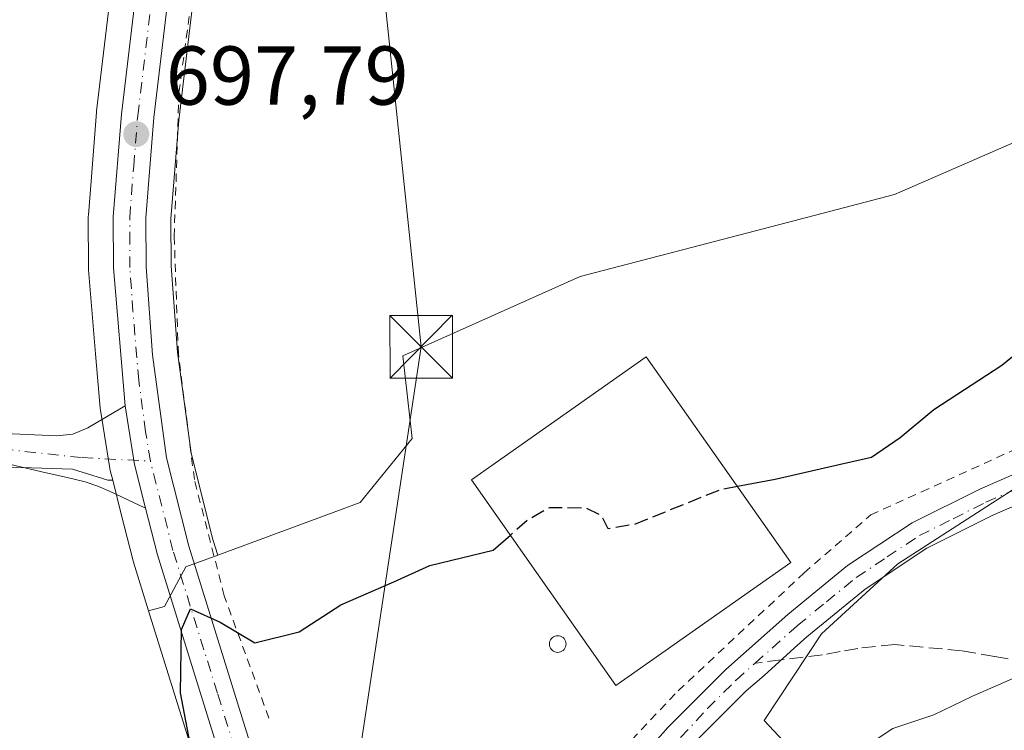
# Model space of a CAD drawing. Units: metres. Extents: x 624086 to 627529, y 4752687 to 4755063.
# Drawn here: x 626841 to 626959, y 4754520 to 4754605 of the extents above; entities that cross this region are included whole.
import ezdxf

# ---------------------------------------------------------------- set-up
doc = ezdxf.new("R2010")
doc.units = ezdxf.units.M
doc.header["$MEASUREMENT"] = 0
for name, pattern in [('DGN Style 2', [1.6480167562047852, 0.988810053722871, -0.6592067024819142]), ('DGN Style 3', [2.307223458686699, 1.648016756204785, -0.6592067024819142]), ('DGN Style 4', [2.6384748266838614, 1.318413404963828, -0.6592067024819142, 0.001648016756204785, -0.6592067024819142])]:
    doc.linetypes.add(name, pattern=pattern)
for name, color, linetype, lineweight in [('Alambrada', 7, 'DGN Style 2', 0), ('Carretera de calzada única Cxs', 7, 'Continuous', 13), ('Carretera de calzada única eje', 7, 'DGN Style 4', 0), ('Corriente artificial lineal', 4, 'DGN Style 3', 13), ('Cortafuegos CxS', 92, 'Continuous', 0), ('Curva de nivel maestra', 30, 'Continuous', 30), ('Curva de nivel maestra oculto', 30, 'DGN Style 3', 30), ('Curva de nivel normal', 30, 'Continuous', 0), ('Edificación industrial Cxs', 135, 'Continuous', 13), ('Núcleo urbano CxS', 7, 'Continuous', 0), ('Pastizal CxS', 92, 'Continuous', 0), ('Pista no pavimentada Cxs', 111, 'Continuous', 0), ('Pista no pavimentada eje', 91, 'DGN Style 4', 0), ('Prado CxS', 92, 'Continuous', 0), ('Punto de cota en terreno', 7, 'Continuous', 0), ('Rótulo de punto de cota en terreno', 7, 'Continuous', 0), ('Senda', 7, 'DGN Style 3', 0), ('Senda no paivmentada conexión', 7, 'DGN Style 3', 0), ('Silo Cxs', 1, 'Continuous', 0), ('Tendido', 6, 'Continuous', 0), ('Torre de tendido puntual', 7, 'Continuous', 0)]:
    doc.layers.add(name, color=color, linetype=linetype, lineweight=lineweight)
doc.styles.add('Style-Arial', font='txt')

# ---------------------------------------------------------------- blocks, each defined once
blk = doc.blocks.new('*U9')
at = {"layer": 'Pastizal CxS', "color": 92, "linetype": 'Continuous', "lineweight": 0}
blk.add_polyline3d([(626873.0963000003, 4754775.215700001, 686.1337000000058), (626869.0053000003, 4754743.5777, 688.7540000000008), (626857.6651, 4754657.1765, 695.3328000000038), (626855.3028999995, 4754638.789100001, 696.4023000000016), (626850.0012999997, 4754594.405900001, 698.3775000000023), (626849.9892999995, 4754594.285300001, 698.3852999999945), (626849.3383, 4754586.0033, 698.6867000000057), (626849.0192999998, 4754581.9453, 698.7832000000053), (626849.0100999996, 4754581.7053, 698.7826999999961), (626849.0301000001, 4754575.5803, 698.7734000000055), (626849.0405000001, 4754575.339500001, 698.774900000004), (626849.8828999996, 4754565.291099999, 699.0590999999986), (626850.4304999998, 4754558.759500001, 699.0083000000013), (626850.4583000002, 4754558.5327, 699.0035999999964), (626851.5919000005, 4754551.5009, 698.9697000000015), (626851.6419000003, 4754551.263300001, 698.976999999999), (626851.9374000002, 4754550.097100001, 699.0144), (626851.3680999996, 4754550.127900001, 698.9897000000057), (626847.1061000006, 4754551.440099999, 698.7541999999958), (626826.1201, 4754552.0965, 696.2553000000044)], dxfattribs=at)
blk = doc.blocks.new('5PATER')
at = {"layer": 'Cortafuegos CxS', "linetype": 'Continuous', "lineweight": 0}
h = blk.add_hatch(color=51, dxfattribs=at)
edge = h.paths.add_edge_path()
edge.add_ellipse((0, 0), major_axis=(-0.1095731443231308, -0.1110710700762829), ratio=0.9994222409660322, start_angle=0, end_angle=360)
blk = doc.blocks.new('5TTEND')
at = {"layer": 'Corriente artificial lineal', "color": 7, "linetype": 'Continuous', "lineweight": 0}
for p, q in [((-0.375, 0.3754), (0.375, -0.3746)), ((0.3720000000000001, 0.3784000000000001), (-0.3720000000000001, -0.3776))]:
    blk.add_line(p, q, dxfattribs=at)
at = {"layer": 'Corriente artificial lineal', "color": 7, "linetype": 'Continuous', "lineweight": 0, "flags": 128}
blk.add_lwpolyline([(-0.375, -0.3746), (0.375, -0.3746), (0.375, 0.3754), (-0.375, 0.3754), (-0.3720000000000001, -0.3776)], dxfattribs=at)

msp = doc.modelspace()

# ---------------------------------------------------------------- linework, layer by layer
at = {"layer": 'Alambrada', "color": 7, "linetype": 'DGN Style 2', "lineweight": 0}
for points in [[(626870.6901000004, 4754521.530099999, 700.7231999999932), (626865.3201000001, 4754536.2301, 702.1609000000027), (626861.7401000002, 4754550.1801, 702.5151000000043), (626859.8201000001, 4754565.220100001, 698.8315000000002), (626859.3201000001, 4754579.350099999, 698.9167000000016), (626859.8901000004, 4754596.640100001, 697.7066999999952), (626862.1901000004, 4754613.7301, 696.8368000000046), (626865.1401000004, 4754636.5101, 695.2508999999991), (626866.5674000002, 4754646.1666, 694.928899999999), (626868.9674000005, 4754646.7125, 694.6971999999951), (626873.8622000003, 4754647.109400001, 694.1119999999937), (626880.6091, 4754646.9771, 693.5075999999972), (626882.0642999997, 4754637.452099999, 693.8322999999946), (626923.8685999997, 4754637.848999999, 693.827099999995), (626923.7363, 4754642.4792, 695.2888999999996)], [(626871.6001000004, 4754515.920100001, 701.027700000006), (626878.5701000001, 4754494.1801, 703.0918999999994), (626882.8000999996, 4754480.420100001, 704.1791999999988), (626885.2301000003, 4754483.040100001, 704.6674000000058), (626888.9401000004, 4754489.5001, 706.0246000000043), (626897.2600999996, 4754500.8301, 704.1958000000013), (626908.5301000001, 4754512.9801, 704.3267000000051), (626919.7801000001, 4754524.8201, 702.6108999999997), (626934.8901000004, 4754538.9801, 701.9554999999964), (626942.8901000004, 4754545.940099999, 700.9633000000031), (626948.9801000003, 4754548.710100001, 701.0320999999968), (626961.9101, 4754554.590100001, 701.2744999999995), (626977.5900999998, 4754562.2601, 701.3610000000045)]]:
    msp.add_polyline3d(points, dxfattribs=at)
at = {"layer": 'Carretera de calzada única Cxs', "color": 7, "linetype": 'Continuous', "lineweight": 13, "extrusion": (-0.3603203602015415, 0.08122052368944542, 0.9292859971805472), "elevation": 160949.4100090342, "flags": 128}
msp.add_lwpolyline([(-4776014.930945398, -403039.0079118741), (-4776019.74047394, -403041.6416497238), (-4776026.340168688, -403044.4889997408)], dxfattribs=at)
at = {"layer": 'Carretera de calzada única Cxs', "color": 7, "linetype": 'Continuous', "lineweight": 13}
for points in [[(626853.4200999998, 4754559.020099999, 699.1245000000055), (626852.0301000001, 4754575.590100001, 698.7964999999967), (626852.0100999996, 4754581.710100001, 698.6852000000072), (626852.9801000003, 4754594.050100001, 698.6276000000071), (626858.2801000001, 4754638.420100001, 696.0439999999944), (626860.6401000004, 4754656.790100001, 695.068299999999), (626871.9801000003, 4754743.190099999, 688.9220000000059), (626876.0701000001, 4754774.8201, 686.6089000000065), (626880.3000999996, 4754805.7601, 684.2970999999961), (626882.0800999999, 4754820.0101, 683.0890999999974), (626882.7801000001, 4754831.800100001, 682.9082000000053), (626882.8901000004, 4754841.030099999, 683.2290000000066)], [(626887.4801000003, 4754457.4001, 705.5237000000053), (626883.6601, 4754463.9801, 704.8573000000034), (626879.4801000003, 4754472.5101, 704.1070999999939), (626876.0701000001, 4754481.290100001, 703.4138999999996), (626867.9600999998, 4754506.880100001, 701.8016999999965), (626857.3000999996, 4754541.1601, 699.8989000000003), (626855.8800999997, 4754546.770099999, 701.1490000000049), (626854.5500999996, 4754552.0001, 700.1762000000017), (626853.4200999998, 4754559.020099999, 699.1245000000055), (626852.0301000001, 4754575.590100001, 698.7964999999967), (626852.0100999996, 4754581.710100001, 698.6852000000072), (626852.9801000003, 4754594.050100001, 698.6276000000071), (626858.2801000001, 4754638.420100001, 696.0439999999944), (626860.6401000004, 4754656.790100001, 695.068299999999), (626871.9801000003, 4754743.190099999, 688.9220000000059), (626876.0701000001, 4754774.8201, 686.6089000000065)], [(626879.9600999998, 4754774.300100001, 686.3804999999993), (626875.8501000004, 4754742.6801, 688.6573999999965), (626864.5301000001, 4754656.290100001, 694.6346999999951), (626863.8036000002, 4754650.6384, 694.9040999999997), (626862.9079999998, 4754643.670700001, 695.2492000000057), (626862.1700999998, 4754637.9301, 695.5458999999975), (626856.8901000004, 4754593.640100001, 697.9529999999941), (626855.9200999998, 4754581.590100001, 698.5292000000045), (626855.9600999998, 4754575.710100001, 699.0665000000008), (626856.7100999998, 4754565.1501, 698.9180000000051), (626858.3901000004, 4754552.800100001, 700.0782000000036), (626861.0701000001, 4754542.190099999, 700.8399000000064), (626871.6901000004, 4754508.0701, 701.6594999999944), (626879.7600999996, 4754482.590100001, 703.8150000000023), (626881.5000999998, 4754478.120100001, 704.1006999999955), (626883.0701000001, 4754474.0801, 704.4713999999949), (626886.7401000002, 4754466.7007, 705.1989000000032), (626887.1086999997, 4754465.9593, 705.2587999999961), (626888.7401000002, 4754463.030099999, 705.6745999999986), (626889.3300999999, 4754462.020099999, 705.8086000000039), (626890.8000999996, 4754459.4801, 706.0038999999962)], [(626862.9079999998, 4754643.670700001, 695.2492000000057), (626862.1700999998, 4754637.9301, 695.5458999999975), (626856.8901000004, 4754593.640100001, 697.9529999999941), (626855.9200999998, 4754581.590100001, 698.5292000000045), (626855.9600999998, 4754575.710100001, 699.0665000000008), (626856.7100999998, 4754565.1501, 698.9180000000051), (626858.3901000004, 4754552.800100001, 700.0782000000036), (626861.0701000001, 4754542.190099999, 700.8399000000064), (626871.6901000004, 4754508.0701, 701.6594999999944), (626879.7600999996, 4754482.590100001, 703.8150000000023), (626881.5000999998, 4754478.120100001, 704.1006999999955)], [(626943.7144999999, 4754411.364, 710.6187999999966), (626917.0500999996, 4754428.7301, 708.313599999994), (626908.7100999998, 4754434.4801, 707.5666999999958), (626900.5000999998, 4754440.890100001, 706.876099999994), (626895.7301000003, 4754445.800100001, 706.5351999999984), (626887.4801000003, 4754457.4001, 705.5237000000053), (626883.6601, 4754463.9801, 704.8573000000034), (626879.4801000003, 4754472.5101, 704.1070999999939), (626876.0701000001, 4754481.290100001, 703.4138999999996), (626867.9600999998, 4754506.880100001, 701.8016999999965), (626857.3000999996, 4754541.1601, 699.8989000000003), (626855.8800999997, 4754546.770099999, 701.1490000000049)]]:
    msp.add_polyline3d(points, dxfattribs=at)
at = {"layer": 'Carretera de calzada única eje', "color": 7, "linetype": 'DGN Style 4', "lineweight": 0}
for points in [[(626856.4600999998, 4754552.4001, 699.6233000000066), (626855.8901000004, 4754555.9101, 699.2890999999945), (626855.0701000001, 4754562.0801, 699.0950000000012), (626854.3701, 4754570.360099999, 699.0029999999971), (626854.0000999998, 4754575.6501, 698.8871999999974), (626853.9801000003, 4754578.590100001, 698.7712999999932), (626853.9801000003, 4754581.6501, 698.5448000000034), (626854.4600999998, 4754587.8201, 698.307799999995), (626854.9401000004, 4754593.840100001, 698.2609999999986), (626857.5800999999, 4754616.020099999, 696.7155000000057), (626860.2301000003, 4754638.170100001, 695.7899999999936), (626861.4101, 4754647.350099999, 695.2850000000036), (626862.5800999999, 4754656.540100001, 694.7010000000009), (626873.9200999998, 4754742.9301, 688.7520999999979), (626875.9600999998, 4754758.7501, 687.520399999994), (626878.0100999996, 4754774.5601, 686.3171000000002), (626880.1401000004, 4754790.020099999, 685.1726999999955), (626882.2500999998, 4754805.5001, 684.3592999999964), (626883.1401000004, 4754812.630100001, 684.0044000000053), (626884.0301000001, 4754819.840100001, 683.4820999999939), (626884.3901000004, 4754825.840100001, 683.2142000000022), (626884.7301000003, 4754831.7401, 683.125199999995), (626884.7301000003, 4754846.141899999, 683.354800000001)], [(626883.3701, 4754469.020099999, 704.7798999999941), (626881.2801000001, 4754473.290100001, 704.3032999999997), (626879.5701000001, 4754477.6801, 703.953999999998), (626877.9101, 4754481.9301, 703.6677999999956), (626873.8501000004, 4754494.7301, 702.6628000000055), (626869.8201000001, 4754507.470100001, 701.7290999999968), (626864.5100999996, 4754524.540100001, 700.5705000000017), (626859.1700999998, 4754541.6801, 700.2872000000061), (626856.4600999998, 4754552.4001, 699.6233000000066)]]:
    msp.add_polyline3d(points, dxfattribs=at)
at = {"layer": 'Curva de nivel maestra', "color": 30, "linetype": 'Continuous', "lineweight": 30, "elevation": 700, "flags": 128}
for points in [[(626964.1299999999, 4754568.350099999), (626958.6200000001, 4754563.880100001), (626950.4699999997, 4754558.5601), (626946.4100000003, 4754555.210100001), (626942.9900000002, 4754552.840100001), (626939.2599999999, 4754552.0001), (626931.4100000003, 4754550.200099999), (626926.9006000003, 4754549.352)], [(626861.1900000004, 4754518.690099999), (626860.0899999999, 4754524.600099999), (626860.1900000004, 4754532.170100001), (626861.29, 4754534.6501), (626864.8300000001, 4754533.0801), (626868.9900000002, 4754530.590100001), (626874.3300000001, 4754531.9101), (626879.3300000001, 4754535.130100001), (626885.6600000003, 4754537.9001), (626889.9900000002, 4754539.860099999), (626897.5700000003, 4754541.710100001), (626899.6529000001, 4754543.511)]]:
    msp.add_lwpolyline(points, dxfattribs=at)
at = {"layer": 'Curva de nivel maestra oculto', "color": 30, "linetype": 'DGN Style 3', "lineweight": 30, "elevation": 700, "flags": 128}
msp.add_lwpolyline([(626926.9006000003, 4754549.352), (626924.8700000001, 4754548.970100001), (626914.5300000003, 4754544.790100001), (626911.4000000004, 4754544.290100001), (626910.5899999999, 4754545.8301), (626908.7199999997, 4754546.7501), (626904.3399999999, 4754546.800100001), (626901.7800000003, 4754545.350099999), (626899.6529000001, 4754543.511)], dxfattribs=at)
at = {"layer": 'Curva de nivel normal', "color": 30, "linetype": 'Continuous', "lineweight": 0, "elevation": 704.9999999999999, "flags": 128}
msp.add_lwpolyline([(626913.1845000006, 4754502.534), (626915.0599999997, 4754504.350000001), (626917.04, 4754507.689999999), (626918.2100000001, 4754510.100000001), (626921.5199999996, 4754512.52), (626928.6600000003, 4754514.619999999), (626935.9900000002, 4754515.109999999), (626940.79, 4754517.130000001), (626945.5300000003, 4754520.289999999), (626950.4600000001, 4754521.939999999), (626955.0800000001, 4754524.189999999), (626961.9900000002, 4754527.189999999)], dxfattribs=at)
at = {"layer": 'Edificación industrial Cxs', "color": 135, "linetype": 'Continuous', "lineweight": 13}
msp.add_polyline3d([(626933.3000999996, 4754540.2401, 702.1677000000054), (626912.3201000001, 4754525.460100001, 702.8726000000024), (626894.9801000003, 4754550.170100001, 700.7580000000017), (626915.9600999998, 4754564.9301, 699.636599999998), (626933.3000999996, 4754540.2401, 702.1677000000054)], dxfattribs=at)
msp.add_3dface([(626933.3000999996, 4754540.2401, 702.8726000000024), (626912.3201000001, 4754525.460100001, 702.8726000000024), (626894.9801000003, 4754550.170100001, 702.8726000000024), (626915.9600999998, 4754564.9301, 702.8726000000024)], dxfattribs=at)
at = {"layer": 'Núcleo urbano CxS', "color": 7, "linetype": 'Continuous', "lineweight": 0}
for points in [[(626879.7719000002, 4754839.4121, 682.7820000000065), (626879.7799000005, 4754831.887499999, 681.5182000000059), (626879.4315, 4754826.017700001, 681.1518000000069), (626879.0910999998, 4754820.285300001, 681.212400000004), (626877.3252999998, 4754806.149300001, 683.0179999999964), (626873.0963000003, 4754775.215700001, 686.1337000000058), (626869.0053000003, 4754743.5777, 688.7540000000008), (626857.6651, 4754657.1765, 695.3328000000038), (626855.3028999995, 4754638.789100001, 696.4023000000016), (626850.0012999997, 4754594.405900001, 698.3775000000023), (626849.9892999995, 4754594.285300001, 698.3852999999945), (626849.3383, 4754586.0033, 698.6867000000057), (626849.0192999998, 4754581.9453, 698.7832000000053), (626849.0100999996, 4754581.7053, 698.7826999999961), (626849.0301000001, 4754575.5803, 698.7734000000055), (626849.0405000001, 4754575.339500001, 698.774900000004), (626849.8828999996, 4754565.291099999, 699.0590999999986), (626850.4304999998, 4754558.759500001, 699.0083000000013), (626850.4583000002, 4754558.5327, 699.0035999999964), (626851.5919000005, 4754551.5009, 698.9697000000015), (626851.6419000003, 4754551.263300001, 698.976999999999), (626851.9374000002, 4754550.097100001, 699.0144)], [(626882.9336999999, 4754773.9035, 686.2741999999998), (626878.8249000004, 4754742.2919, 688.4190999999992), (626867.5050999997, 4754655.903899999, 694.4701999999961), (626865.1473000003, 4754637.5613, 695.2706000000035), (626859.8759000005, 4754593.3421, 697.7010000000009), (626858.9209000003, 4754581.479699999, 698.1823000000004), (626858.9593000002, 4754575.8267, 698.4262000000017), (626859.6957, 4754565.458900001, 698.7948000000034), (626861.3399, 4754553.3715, 699.0967999999993), (626863.9587000003, 4754543.003900001, 699.5225000000064), (626864.5428999999, 4754541.1273, 699.5623999999953)], [(626865.1473000003, 4754637.5613, 695.2706000000035), (626859.8759000005, 4754593.3421, 697.7010000000009), (626858.9209000003, 4754581.479699999, 698.1823000000004), (626858.9593000002, 4754575.8267, 698.4262000000017), (626859.6957, 4754565.458900001, 698.7948000000034), (626861.3399, 4754553.3715, 699.0967999999993), (626863.9587000003, 4754543.003900001, 699.5225000000064), (626864.5428999999, 4754541.1273, 699.5623999999953), (626860.7302999999, 4754539.722899999, 699.5366000000067), (626858.1623000001, 4754534.9593, 699.3733000000066), (626856.2507999997, 4754534.431700001, 699.1530999999959), (626854.4354999998, 4754540.269300001, 699.1217999999935), (626854.3925000001, 4754540.421499999, 699.1223999999929), (626852.9720999999, 4754546.012499999, 699.1015999999945), (626851.9374000002, 4754550.097100001, 699.0144), (626851.6419000003, 4754551.263300001, 698.976999999999), (626851.5919000005, 4754551.5009, 698.9697000000015), (626850.4583000002, 4754558.5327, 699.0035999999964), (626850.4304999998, 4754558.759500001, 699.0083000000013), (626849.8828999996, 4754565.291099999, 699.0590999999986), (626849.0405000001, 4754575.339500001, 698.774900000004), (626849.0301000001, 4754575.5803, 698.7734000000055), (626849.0100999996, 4754581.7053, 698.7826999999961), (626849.0192999998, 4754581.9453, 698.7832000000053), (626849.3383, 4754586.0033, 698.6867000000057), (626849.9892999995, 4754594.285300001, 698.3852999999945), (626850.0012999997, 4754594.405900001, 698.3775000000023), (626855.3028999995, 4754638.789100001, 696.4023000000016)], [(626921.9411000004, 4754435.9921, 709.5288), (626933.5959000001, 4754464.655099999, 710.630999999994), (626935.5031000003, 4754469.3455, 710.6790000000037), (626944.3627000004, 4754478.340500001, 711.0651999999974), (626942.4663000006, 4754503.4363, 707.2296999999963), (626939.9023000002, 4754510.7643, 705.6257999999943), (626930.1127000004, 4754521.2663, 702.7274999999936), (626936.9697000004, 4754531.6577, 701.9551999999967), (626946.1322999997, 4754540.087099999, 701.513300000006), (626960.4272999996, 4754549.254100001, 701.4054000000033), (626980.9568999996, 4754553.653100001, 702.3539000000019), (626976.1889000004, 4754597.635700001, 698.5720000000001), (626975.6716999998, 4754597.4111, 698.546199999997), (626960.3476999998, 4754590.7553, 697.8439999999973), (626945.7472999999, 4754584.413899999, 697.3806999999942), (626931.8372999999, 4754580.776900001, 697.0599999999977), (626908.0151000004, 4754574.5429, 697.0792999999976), (626886.7525000004, 4754565.015699999, 697.7581999999966), (626887.8545000004, 4754555.115700001, 698.479800000001), (626881.6240999997, 4754547.419299999, 698.8772999999928), (626864.5428999999, 4754541.1273, 699.5623999999953)], [(626884.8857000005, 4754455.8939, 704.6438000000054), (626881.0639000004, 4754462.4771, 703.9801000000007), (626880.9660999998, 4754462.6599, 703.9655000000057), (626876.7861000003, 4754471.189900001, 703.1962999999961), (626876.6835000003, 4754471.424100001, 703.1774000000005), (626873.2622999996, 4754480.234099999, 702.5758999999962), (626873.2103000004, 4754480.3837, 702.5696000000025), (626865.0979000004, 4754505.981500001, 700.7182999999933), (626856.2507999997, 4754534.431700001, 699.1530999999959), (626858.1623000001, 4754534.9593, 699.3733000000066), (626860.7302999999, 4754539.722899999, 699.5366000000067), (626864.5428999999, 4754541.1273, 699.5623999999953), (626881.6240999997, 4754547.419299999, 698.8772999999928), (626887.8545000004, 4754555.115700001, 698.479800000001), (626886.7525000004, 4754565.015699999, 697.7581999999966), (626908.0151000004, 4754574.5429, 697.0792999999976), (626931.8372999999, 4754580.776900001, 697.0599999999977), (626945.7472999999, 4754584.413899999, 697.3806999999942), (626960.3476999998, 4754590.7553, 697.8439999999973)], [(626851.9374000002, 4754550.097100001, 699.0144), (626852.9720999999, 4754546.012499999, 699.1015999999945), (626854.3925000001, 4754540.421499999, 699.1223999999929), (626854.4354999998, 4754540.269300001, 699.1217999999935), (626856.2507999997, 4754534.431700001, 699.1530999999959)], [(626960.4272999996, 4754549.254100001, 701.4054000000033), (626946.1322999997, 4754540.087099999, 701.513300000006), (626936.9697000004, 4754531.6577, 701.9551999999967), (626930.1127000004, 4754521.2663, 702.7274999999936), (626939.9023000002, 4754510.7643, 705.6257999999943), (626942.4663000006, 4754503.4363, 707.2296999999963), (626944.3627000004, 4754478.340500001, 711.0651999999974), (626935.5031000003, 4754469.3455, 710.6790000000037), (626933.5959000001, 4754464.655099999, 710.630999999994), (626921.9411000004, 4754435.9921, 709.5288)], [(626864.5428999999, 4754541.1273, 699.5623999999953), (626860.7302999999, 4754539.722899999, 699.5366000000067), (626858.1623000001, 4754534.9593, 699.3733000000066), (626856.2507999997, 4754534.431700001, 699.1530999999959)], [(626864.5428999999, 4754541.1273, 699.5623999999953), (626860.7302999999, 4754539.722899999, 699.5366000000067), (626858.1623000001, 4754534.9593, 699.3733000000066), (626856.2507999997, 4754534.431700001, 699.1530999999959)], [(626856.2507999997, 4754534.431700001, 699.1530999999959), (626865.0979000004, 4754505.981500001, 700.7182999999933), (626873.2103000004, 4754480.3837, 702.5696000000025), (626873.2622999996, 4754480.234099999, 702.5758999999962), (626876.6835000003, 4754471.424100001, 703.1774000000005), (626876.7861000003, 4754471.189900001, 703.1962999999961), (626880.9660999998, 4754462.6599, 703.9655000000057), (626881.0639000004, 4754462.4771, 703.9801000000007), (626884.8857000005, 4754455.8939, 704.6438000000054)]]:
    msp.add_polyline3d(points, dxfattribs=at)
at = {"layer": 'Pastizal CxS', "color": 92, "linetype": 'Continuous', "lineweight": 0}
for points in [[(626879.7719000002, 4754839.4121, 682.7820000000065), (626879.7799000005, 4754831.887499999, 681.5182000000059), (626879.4315, 4754826.017700001, 681.1518000000069), (626879.0910999998, 4754820.285300001, 681.212400000004), (626877.3252999998, 4754806.149300001, 683.0179999999964), (626873.0963000003, 4754775.215700001, 686.1337000000058), (626869.0053000003, 4754743.5777, 688.7540000000008), (626857.6651, 4754657.1765, 695.3328000000038), (626855.3028999995, 4754638.789100001, 696.4023000000016), (626850.0012999997, 4754594.405900001, 698.3775000000023), (626849.9892999995, 4754594.285300001, 698.3852999999945), (626849.3383, 4754586.0033, 698.6867000000057), (626849.0192999998, 4754581.9453, 698.7832000000053), (626849.0100999996, 4754581.7053, 698.7826999999961), (626849.0301000001, 4754575.5803, 698.7734000000055), (626849.0405000001, 4754575.339500001, 698.774900000004), (626849.8828999996, 4754565.291099999, 699.0590999999986), (626850.4304999998, 4754558.759500001, 699.0083000000013), (626850.4583000002, 4754558.5327, 699.0035999999964), (626851.5919000005, 4754551.5009, 698.9697000000015), (626851.6419000003, 4754551.263300001, 698.976999999999), (626851.9374000002, 4754550.097100001, 699.0144)], [(626851.9374000002, 4754550.097100001, 699.0144), (626851.3680999996, 4754550.127900001, 698.9897000000057), (626847.1061000006, 4754551.440099999, 698.7541999999958), (626826.1201, 4754552.0965, 696.2553000000044), (626815.9539000001, 4754549.1447, 694.4052999999985), (626806.4447, 4754534.3869, 692.8163999999961), (626806.4442999996, 4754524.547900001, 692.6459999999934), (626811.0828999998, 4754504.1491, 692.7670000000071), (626811.0821000002, 4754477.882099999, 694.6937999999936), (626795.7686999999, 4754468.032500001, 693.1218999999984), (626788.1127000004, 4754462.560699999, 691.2259999999952), (626782.6435000002, 4754451.615700001, 689.9667999999947), (626780.4550999999, 4754438.483100001, 690.4842999999964), (626781.3954999996, 4754415.4121, 691.5926999999938), (626790.0815000003, 4754414.3259, 691.7859999999928), (626781.3945000004, 4754379.5723, 693.0295999999944), (626754.1892999997, 4754374.209899999, 695.0100999999995), (626740.8645000001, 4754339.6533, 696.7044000000024), (626784.9193000002, 4754328.422499999, 695.040599999993), (626786.3828999996, 4754315.3223, 695.3090999999986), (626783.5066999998, 4754302.350500001, 697.5092000000004)]]:
    msp.add_polyline3d(points, dxfattribs=at)
at = {"layer": 'Pista no pavimentada Cxs', "color": 111, "linetype": 'Continuous', "lineweight": 0, "extrusion": (-0.3603203602015415, 0.08122052368944542, 0.9292859971805472), "elevation": 160949.4100090342, "flags": 128}
msp.add_lwpolyline([(-4776014.930945398, -403039.0079118741), (-4776019.74047394, -403041.6416497238), (-4776026.340168688, -403044.4889997408)], dxfattribs=at)
at = {"layer": 'Pista no pavimentada Cxs', "color": 111, "linetype": 'Continuous', "lineweight": 0}
for points in [[(626837.1901000004, 4754555.800100001, 698.7608000000037), (626845.2500999998, 4754555.420100001, 699.7002999999969), (626847.1700999998, 4754555.620100001, 699.8303000000016), (626848.9600999998, 4754556.380100001, 699.5470000000059), (626853.4200999998, 4754559.020099999, 699.1245000000055), (626854.5500999996, 4754552.0001, 700.1762000000017), (626855.8800999997, 4754546.770099999, 701.1490000000049), (626853.7600999996, 4754547.7601, 703.114400000006), (626851.6501000002, 4754548.7601, 703.5905999999959), (626850.1700999998, 4754549.4101, 703.3178999999947), (626848.6401000004, 4754549.9101, 703.1408999999985), (626846.3000999996, 4754550.460100001, 702.1687999999995), (626843.9700999996, 4754551.0001, 700.5828000000038), (626840.2001, 4754551.870100001, 699.1465000000027)], [(626837.1901000004, 4754555.800100001, 698.7608000000037), (626845.2500999998, 4754555.420100001, 699.7002999999969), (626847.1700999998, 4754555.620100001, 699.8303000000016), (626848.9600999998, 4754556.380100001, 699.5470000000059), (626853.4200999998, 4754559.020099999, 699.1245000000055)], [(626855.8800999997, 4754546.770099999, 701.1490000000049), (626853.7600999996, 4754547.7601, 703.114400000006), (626851.6501000002, 4754548.7601, 703.5905999999959), (626850.1700999998, 4754549.4101, 703.3178999999947), (626848.6401000004, 4754549.9101, 703.1408999999985), (626846.3000999996, 4754550.460100001, 702.1687999999995), (626843.9700999996, 4754551.0001, 700.5828000000038), (626840.2001, 4754551.870100001, 699.1465000000027), (626836.4401000004, 4754552.7401, 698.4156999999977), (626828.8501000004, 4754554.590100001, 697.5207999999984), (626827.2792999997, 4754554.975500001, 697.3050999999978)], [(626881.5000999998, 4754478.120100001, 704.1006999999955), (626882.8300999999, 4754477.8201, 704.2388999999966), (626884.1601, 4754477.530099999, 704.429099999994), (626885.1201, 4754477.800100001, 704.5660999999964), (626885.8201000001, 4754478.620100001, 704.6870999999956), (626887.6801000005, 4754482.200099999, 705.1569000000018), (626890.2100999998, 4754487.0001, 705.4621999999946), (626892.7301000003, 4754491.800100001, 707.0752000000067), (626895.1901000004, 4754495.350099999, 705.584799999997), (626899.8901000004, 4754499.960100001, 704.7556000000042), (626904.6401000004, 4754504.540100001, 704.4306000000071), (626911.5500999996, 4754512.4901, 704.172000000006), (626918.5301000001, 4754520.4101, 703.047000000006), (626925.5201000003, 4754527.390100001, 702.2207999999956), (626932.9301000005, 4754533.9801, 702.1114999999991), (626940.1101000002, 4754539.850099999, 701.5800000000019), (626947.8400999998, 4754544.9801, 701.3723999999929), (626955.9600999998, 4754549.050100001, 701.4881000000024), (626964.2901, 4754552.6601, 701.7583000000013)], [(626911.5500999996, 4754512.4901, 704.172000000006), (626918.5301000001, 4754520.4101, 703.047000000006), (626925.5201000003, 4754527.390100001, 702.2207999999956), (626932.9301000005, 4754533.9801, 702.1114999999991), (626940.1101000002, 4754539.850099999, 701.5800000000019), (626947.8400999998, 4754544.9801, 701.3723999999929), (626955.9600999998, 4754549.050100001, 701.4881000000024), (626964.2901, 4754552.6601, 701.7583000000013)], [(626965.6700999998, 4754549.420100001, 702.0641000000034), (626957.4401000004, 4754545.860099999, 701.8515000000043), (626949.6101000002, 4754541.9301, 701.7725000000065), (626942.2001, 4754537.020099999, 701.9110999999976), (626935.2100999998, 4754531.300100001, 702.1361999999937), (626933.6901000004, 4754529.940099999, 702.1931999999942), (626930.1051000003, 4754526.670100001, 702.3766000000034), (626927.9301000005, 4754524.8301, 702.590200000006), (626921.0900999998, 4754518.0001, 703.3141999999935), (626914.2001, 4754510.170100001, 704.7589000000008), (626907.1901000004, 4754502.110099999, 705.0733999999939), (626902.3400999998, 4754497.440099999, 705.7207000000053), (626897.8901000004, 4754493.0701, 705.6625000000058), (626895.7500999998, 4754489.970100001, 706.3080999999949), (626893.8057000004, 4754486.281099999, 705.9358999999968), (626891.6331000002, 4754484.013300001, 705.616200000004), (626888.3765000004, 4754472.036900001, 705.2299000000058), (626886.7401000002, 4754466.7007, 705.1989000000032)], [(626965.6700999998, 4754549.420100001, 702.0641000000034), (626957.4401000004, 4754545.860099999, 701.8515000000043), (626949.6101000002, 4754541.9301, 701.7725000000065), (626942.2001, 4754537.020099999, 701.9110999999976), (626935.2100999998, 4754531.300100001, 702.1361999999937), (626933.6901000004, 4754529.940099999, 702.1931999999942), (626930.1051000003, 4754526.670100001, 702.3766000000034), (626927.9301000005, 4754524.8301, 702.590200000006), (626921.0900999998, 4754518.0001, 703.3141999999935)]]:
    msp.add_polyline3d(points, dxfattribs=at)
at = {"layer": 'Pista no pavimentada eje', "color": 91, "linetype": 'DGN Style 4', "lineweight": 0}
for points in [[(626826.3152999999, 4754556.834899999, 696.6542999999947), (626829.2251000004, 4754556.1251, 697.2548999999999), (626838.6951000001, 4754553.835100001, 698.8196000000025), (626848.2785, 4754552.817500001, 700.6065999999992), (626856.4600999998, 4754552.4001, 699.6233000000066)], [(626929.0091000004, 4754528.140100001, 702.2370999999986), (626933.3101000005, 4754531.960100001, 702.0659000000014), (626934.0701000001, 4754532.640100001, 702.0430000000051), (626937.5651000004, 4754535.5001, 701.882500000007), (626941.1551000001, 4754538.4351, 701.7635000000009), (626944.8601000002, 4754540.890100001, 701.7382999999973), (626948.7251000004, 4754543.4551, 701.5826999999991), (626952.7851, 4754545.4901, 701.633600000001), (626956.7001, 4754547.4551, 701.698000000004), (626960.8651000002, 4754549.2601, 701.763300000006), (626964.9801000003, 4754551.040100001, 701.9137000000047), (626967.8951000003, 4754552.265100001, 701.9869000000036), (626970.8850999996, 4754553.515100001, 701.9989999999963), (626973.7500999998, 4754554.460100001, 702.0724000000046), (626976.8400999998, 4754555.485099999, 702.1842999999935), (626982.5251000002, 4754556.215100001, 702.4645000000019), (626988.3551000003, 4754555.965100001, 702.6826000000001), (626997.5251000002, 4754555.0551, 702.8494000000064), (627002.1451000003, 4754554.360099999, 702.9284999999945), (627006.6801000005, 4754553.6801, 703.0335000000051), (627023.6101000002, 4754550.3751, 703.8537999999971), (627031.9101, 4754548.3101, 703.9054999999935), (627040.3000999996, 4754546.225099999, 704.2820999999968), (627053.9951, 4754542.090100001, 704.6080999999978)], [(626883.3701, 4754469.020099999, 704.7798999999941), (626885.2247000001, 4754472.036900001, 704.8117000000058), (626887.6410999997, 4754477.604900001, 704.9184999999999), (626889.6370999999, 4754483.382900001, 705.4146000000038), (626891.6331000002, 4754486.639699999, 705.5500999999931), (626894.2594999997, 4754490.6317, 706.4882000000072), (626897.0960999997, 4754494.6239, 705.3592999999966), (626901.8422999998, 4754499.525699999, 705.1842999999935), (626903.4901000002, 4754500.9901, 705.0960000000051), (626905.9151, 4754503.325099999, 704.7163), (626912.8750999998, 4754511.3301, 704.2548999999999), (626916.3201000001, 4754515.245100001, 704.0641000000034), (626923.3051000005, 4754522.6951, 702.6428000000016), (626926.7251000004, 4754526.110099999, 702.3977000000014), (626929.0091000004, 4754528.140100001, 702.2370999999986)]]:
    msp.add_polyline3d(points, dxfattribs=at)
at = {"layer": 'Prado CxS', "color": 92, "linetype": 'Continuous', "lineweight": 0}
for points in [[(626882.9336999999, 4754773.9035, 686.2741999999998), (626878.8249000004, 4754742.2919, 688.4190999999992), (626867.5050999997, 4754655.903899999, 694.4701999999961), (626865.1473000003, 4754637.5613, 695.2706000000035), (626859.8759000005, 4754593.3421, 697.7010000000009), (626858.9209000003, 4754581.479699999, 698.1823000000004), (626858.9593000002, 4754575.8267, 698.4262000000017), (626859.6957, 4754565.458900001, 698.7948000000034), (626861.3399, 4754553.3715, 699.0967999999993), (626863.9587000003, 4754543.003900001, 699.5225000000064), (626864.5428999999, 4754541.1273, 699.5623999999953)], [(626960.3476999998, 4754590.7553, 697.8439999999973), (626945.7472999999, 4754584.413899999, 697.3806999999942), (626931.8372999999, 4754580.776900001, 697.0599999999977), (626908.0151000004, 4754574.5429, 697.0792999999976), (626886.7525000004, 4754565.015699999, 697.7581999999966), (626887.8545000004, 4754555.115700001, 698.479800000001), (626881.6240999997, 4754547.419299999, 698.8772999999928), (626864.5428999999, 4754541.1273, 699.5623999999953), (626863.9587000003, 4754543.003900001, 699.5225000000064), (626861.3399, 4754553.3715, 699.0967999999993), (626859.6957, 4754565.458900001, 698.7948000000034), (626858.9593000002, 4754575.8267, 698.4262000000017), (626858.9209000003, 4754581.479699999, 698.1823000000004), (626859.8759000005, 4754593.3421, 697.7010000000009), (626865.1473000003, 4754637.5613, 695.2706000000035)], [(626921.9411000004, 4754435.9921, 709.5288), (626933.5959000001, 4754464.655099999, 710.630999999994), (626935.5031000003, 4754469.3455, 710.6790000000037), (626944.3627000004, 4754478.340500001, 711.0651999999974), (626942.4663000006, 4754503.4363, 707.2296999999963), (626939.9023000002, 4754510.7643, 705.6257999999943), (626930.1127000004, 4754521.2663, 702.7274999999936), (626936.9697000004, 4754531.6577, 701.9551999999967), (626946.1322999997, 4754540.087099999, 701.513300000006), (626960.4272999996, 4754549.254100001, 701.4054000000033), (626980.9568999996, 4754553.653100001, 702.3539000000019), (626976.1889000004, 4754597.635700001, 698.5720000000001), (626975.6716999998, 4754597.4111, 698.546199999997), (626960.3476999998, 4754590.7553, 697.8439999999973), (626945.7472999999, 4754584.413899999, 697.3806999999942), (626931.8372999999, 4754580.776900001, 697.0599999999977), (626908.0151000004, 4754574.5429, 697.0792999999976), (626886.7525000004, 4754565.015699999, 697.7581999999966), (626887.8545000004, 4754555.115700001, 698.479800000001), (626881.6240999997, 4754547.419299999, 698.8772999999928), (626864.5428999999, 4754541.1273, 699.5623999999953)], [(626851.9374000002, 4754550.097100001, 699.0144), (626851.3680999996, 4754550.127900001, 698.9897000000057), (626847.1061000006, 4754551.440099999, 698.7541999999958), (626826.1201, 4754552.0965, 696.2553000000044), (626815.9539000001, 4754549.1447, 694.4052999999985), (626806.4447, 4754534.3869, 692.8163999999961), (626806.4442999996, 4754524.547900001, 692.6459999999934), (626811.0828999998, 4754504.1491, 692.7670000000071), (626811.0821000002, 4754477.882099999, 694.6937999999936), (626795.7686999999, 4754468.032500001, 693.1218999999984), (626788.1127000004, 4754462.560699999, 691.2259999999952), (626782.6435000002, 4754451.615700001, 689.9667999999947), (626780.4550999999, 4754438.483100001, 690.4842999999964), (626781.3954999996, 4754415.4121, 691.5926999999938), (626790.0815000003, 4754414.3259, 691.7859999999928), (626781.3945000004, 4754379.5723, 693.0295999999944), (626754.1892999997, 4754374.209899999, 695.0100999999995), (626740.8645000001, 4754339.6533, 696.7044000000024), (626784.9193000002, 4754328.422499999, 695.040599999993), (626786.3828999996, 4754315.3223, 695.3090999999986), (626783.5066999998, 4754302.350500001, 697.5092000000004)], [(626782.6435000002, 4754451.615700001, 689.9667999999947), (626788.1127000004, 4754462.560699999, 691.2259999999952), (626795.7686999999, 4754468.032500001, 693.1218999999984), (626811.0821000002, 4754477.882099999, 694.6937999999936), (626811.0828999998, 4754504.1491, 692.7670000000071), (626806.4442999996, 4754524.547900001, 692.6459999999934), (626806.4447, 4754534.3869, 692.8163999999961), (626815.9539000001, 4754549.1447, 694.4052999999985), (626826.1201, 4754552.0965, 696.2553000000044), (626847.1061000006, 4754551.440099999, 698.7541999999958), (626851.3680999996, 4754550.127900001, 698.9897000000057), (626851.9374000002, 4754550.097100001, 699.0144), (626852.9720999999, 4754546.012499999, 699.1015999999945), (626854.3925000001, 4754540.421499999, 699.1223999999929), (626854.4354999998, 4754540.269300001, 699.1217999999935), (626856.2507999997, 4754534.431700001, 699.1530999999959), (626865.0979000004, 4754505.981500001, 700.7182999999933), (626873.2103000004, 4754480.3837, 702.5696000000025), (626873.2622999996, 4754480.234099999, 702.5758999999962), (626876.6835000003, 4754471.424100001, 703.1774000000005), (626876.7861000003, 4754471.189900001, 703.1962999999961), (626880.9660999998, 4754462.6599, 703.9655000000057), (626881.0639000004, 4754462.4771, 703.9801000000007), (626884.8857000005, 4754455.8939, 704.6438000000054)], [(626851.9374000002, 4754550.097100001, 699.0144), (626852.9720999999, 4754546.012499999, 699.1015999999945), (626854.3925000001, 4754540.421499999, 699.1223999999929), (626854.4354999998, 4754540.269300001, 699.1217999999935), (626856.2507999997, 4754534.431700001, 699.1530999999959)], [(626921.9411000004, 4754435.9921, 709.5288), (626933.5959000001, 4754464.655099999, 710.630999999994), (626935.5031000003, 4754469.3455, 710.6790000000037), (626944.3627000004, 4754478.340500001, 711.0651999999974), (626942.4663000006, 4754503.4363, 707.2296999999963), (626939.9023000002, 4754510.7643, 705.6257999999943), (626930.1127000004, 4754521.2663, 702.7274999999936), (626936.9697000004, 4754531.6577, 701.9551999999967), (626946.1322999997, 4754540.087099999, 701.513300000006), (626960.4272999996, 4754549.254100001, 701.4054000000033)], [(626856.2507999997, 4754534.431700001, 699.1530999999959), (626865.0979000004, 4754505.981500001, 700.7182999999933), (626873.2103000004, 4754480.3837, 702.5696000000025), (626873.2622999996, 4754480.234099999, 702.5758999999962), (626876.6835000003, 4754471.424100001, 703.1774000000005), (626876.7861000003, 4754471.189900001, 703.1962999999961), (626880.9660999998, 4754462.6599, 703.9655000000057), (626881.0639000004, 4754462.4771, 703.9801000000007), (626884.8857000005, 4754455.8939, 704.6438000000054)]]:
    msp.add_polyline3d(points, dxfattribs=at)
at = {"layer": 'Senda', "color": 7, "linetype": 'DGN Style 3', "lineweight": 0}
msp.add_polyline3d([(626961.6651, 4754528.245100001, 704.7495000000055), (626957.7500999998, 4754528.940099999, 704.4306999999973), (626953.7901, 4754529.640100001, 703.810500000007), (626945.7701000003, 4754530.3851, 702.9340999999987), (626941.3501000004, 4754529.920100001, 702.6215999999987), (626939.2100999998, 4754529.530099999, 702.4891000000061), (626937.0850999998, 4754529.145099999, 702.3668000000035), (626932.1445000004, 4754528.530300001, 702.2284999999974)], dxfattribs=at)
at = {"layer": 'Senda no paivmentada conexión', "color": 7, "linetype": 'DGN Style 3', "lineweight": 0, "extrusion": (0.002701028677828135, 0.0003361425623807292, 0.9999962957192688), "elevation": 3993.787003182614, "flags": 128}
msp.add_lwpolyline([(626927.9608468883, 4754527.456429572), (626924.8254350967, 4754527.066229549)], dxfattribs=at)
at = {"layer": 'Silo Cxs', "color": 1, "linetype": 'Continuous', "lineweight": 0, "elevation": 703.0207999999978, "flags": 128}
msp.add_lwpolyline([(626905.5131000001, 4754529.460999999), (626905.3393999999, 4754529.445800001), (626905.1657999996, 4754529.460999999), (626904.9973999998, 4754529.506100001), (626904.8393999999, 4754529.579800001), (626904.6966000004, 4754529.6798), (626904.5734000001, 4754529.802999999), (626904.4733999996, 4754529.945800001), (626904.3997, 4754530.103800001), (626904.3546000002, 4754530.2722), (626904.3393999999, 4754530.445900001), (626904.3546000002, 4754530.6195), (626904.3997, 4754530.787900001), (626904.4733999996, 4754530.945900001), (626904.5733000003, 4754531.0887), (626904.6966000004, 4754531.2119), (626904.8393999999, 4754531.311899999), (626904.9973999998, 4754531.385600001), (626905.1656999999, 4754531.4307), (626905.3393999999, 4754531.445900001), (626905.5131000001, 4754531.4307), (626905.6814000001, 4754531.385600001), (626905.8393999999, 4754531.311899999), (626905.9822000006, 4754531.2119), (626906.1054999996, 4754531.0887), (626906.2055000003, 4754530.945900001), (626906.2790999999, 4754530.787900001), (626906.3243000006, 4754530.6195), (626906.3393999999, 4754530.445900001), (626906.3243000006, 4754530.2722), (626906.2790999999, 4754530.103900001), (626906.2055000003, 4754529.945900001), (626906.1054999996, 4754529.803099999), (626905.9822000006, 4754529.6798), (626905.8393999999, 4754529.579800001), (626905.6815, 4754529.506100001)], close=True, dxfattribs=at)
at = {"layer": 'Silo Cxs', "color": 1, "linetype": 'Continuous', "lineweight": 0}
msp.add_polyline3d([(626905.5131000001, 4754529.460999999, 702.0981000000029), (626905.3393999999, 4754529.445800001, 702.0405000000028), (626905.1657999996, 4754529.460999999, 701.994000000006), (626904.9973999998, 4754529.506100001, 701.9581999999937), (626904.8393999999, 4754529.579800001, 701.9326000000001), (626904.6966000004, 4754529.6798, 701.9168000000063), (626904.5734000001, 4754529.802999999, 701.9104999999981), (626904.4733999996, 4754529.945800001, 701.9140999999945), (626904.3997, 4754530.103800001, 701.9278999999952), (626904.3546000002, 4754530.2722, 701.952900000004), (626904.3393999999, 4754530.445900001, 701.9897999999957), (626904.3546000002, 4754530.6195, 702.0393999999943), (626904.3997, 4754530.787900001, 702.1019999999991), (626904.4733999996, 4754530.945900001, 702.1772999999957), (626904.5733000003, 4754531.0887, 702.2642000000051), (626904.6966000004, 4754531.2119, 702.360799999995), (626904.8393999999, 4754531.311899999, 702.4640999999974), (626904.9973999998, 4754531.385600001, 702.5703000000068), (626905.1656999999, 4754531.4307, 702.6750000000029), (626905.3393999999, 4754531.445900001, 702.7734000000055), (626905.5131000001, 4754531.4307, 702.8607000000048), (626905.6814000001, 4754531.385600001, 702.9323000000004), (626905.8393999999, 4754531.311899999, 702.984500000006), (626905.9822000006, 4754531.2119, 703.0145000000048), (626906.1054999996, 4754531.0887, 703.0207999999984), (626906.2055000003, 4754530.945900001, 703.0031000000017), (626906.2790999999, 4754530.787900001, 702.9625999999989), (626906.3243000006, 4754530.6195, 702.9018000000069), (626906.3393999999, 4754530.445900001, 702.824099999998), (626906.3243000006, 4754530.2722, 702.7338000000018), (626906.2790999999, 4754530.103900001, 702.6352999999945), (626906.2055000003, 4754529.945900001, 702.5334000000004), (626906.1054999996, 4754529.803099999, 702.4323000000004), (626905.9822000006, 4754529.6798, 702.335699999996), (626905.8393999999, 4754529.579800001, 702.246499999994), (626905.6815, 4754529.506100001, 702.1668999999966), (626905.5131000001, 4754529.460999999, 702.0981000000029)], dxfattribs=at)
at = {"layer": 'Tendido', "color": 6, "linetype": 'Continuous', "lineweight": 0}
msp.add_polyline3d([(627282.1446000002, 4753450.1492, 801.7848999999987), (627175.1255999999, 4753591.091700001, 767.4474000000046), (627060.9146999996, 4753740.071799999, 741.9155000000028), (626985.7692, 4753839.120100001, 732.8288999999932), (626896.2648, 4753957.995999999, 720.3191999999982), (626767.0195000004, 4754127.851100001, 711.8092999999935), (626830.6770000001, 4754320.342399999, 703.3877999999969), (626869.8334999997, 4754439.7249, 704.2528000000021), (626888.9387999997, 4754566.1209, 699.499299999996), (626878.0069000004, 4754670.883099999, 693.4894999999962), (626864.0535000004, 4754805.040999999, 684.0240000000049), (626853.5564000001, 4754907.707599999, 682.383600000001), (626843.7022000002, 4754998.7147, 679.4979000000021), (626838.6069999998, 4755051.154300001, 676.4242999999988)], dxfattribs=at)

# ---------------------------------------------------------------- block references
at = {"layer": 'Pastizal CxS', "color": 92, "linetype": 'Continuous', "lineweight": 0}
msp.add_blockref('*U9', (0, 0), dxfattribs=at)
at = {"layer": 'Punto de cota en terreno', "color": 7, "linetype": 'Continuous', "lineweight": 0, "xscale": 10, "yscale": 10, "zscale": 10}
msp.add_blockref('5PATER', (626854.7699999996, 4754591.65, 697.7899999999936), dxfattribs=at)
at = {"layer": 'Torre de tendido puntual', "color": 7, "linetype": 'Continuous', "lineweight": 0, "xscale": 10, "yscale": 10, "zscale": 10}
msp.add_blockref('5TTEND', (626888.9387999997, 4754566.1209, 699.499299999996), dxfattribs=at)

# ---------------------------------------------------------------- texts
at = {"layer": 'Rótulo de punto de cota en terreno', "color": 7, "linetype": 'Continuous', "lineweight": 0, "style": 'Style-Arial'}
msp.add_text('697,79', height=7.000000000000002, dxfattribs=at).set_placement((626858.2977999998, 4754595.177800001))

doc.saveas('drawing.dxf')
